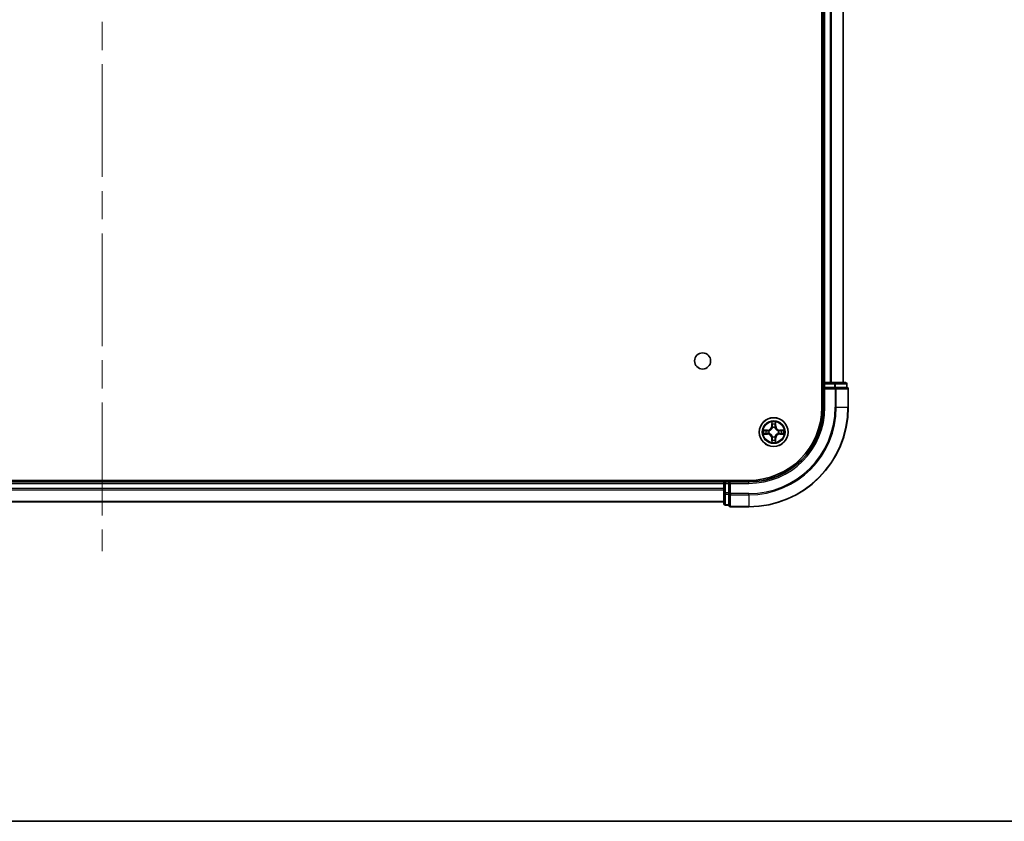
# Model space of a CAD drawing. Units: millimetres. Extents: x -929 to 6560, y 32 to 1156.
# Drawn here: x 683 to 881, y 32 to 193 of the extents above; entities that cross this region are included whole.
import ezdxf

# ---------------------------------------------------------------- set-up
doc = ezdxf.new("R2010")
doc.units = ezdxf.units.MM
doc.header["$LTSCALE"] = 4
doc.linetypes.add('CHAIN', pattern=[0.3543, 0.2362, -0.0295, 0.0591, -0.0295])
for name, color, linetype, lineweight in [('Border (ISO)', 7, 'Continuous', 35), ('Centerline (ISO)', 131, 'Continuous', 18), ('Visible (ISO)', 7, 'Continuous', 35), ('Visible Narrow (ISO)', 7, 'Continuous', 25)]:
    doc.layers.add(name, color=color, linetype=linetype, lineweight=lineweight)

# ---------------------------------------------------------------- blocks, each defined once
blk = doc.blocks.new('Borders tk図枠')
at = {"layer": 'Border (ISO)'}
blk.add_line((14.5, 8), (405.5, 8), dxfattribs=at)

msp = doc.modelspace()

# ---------------------------------------------------------------- linework, layer by layer
at = {"layer": 'Centerline (ISO)', "linetype": 'CHAIN', "ltscale": 23.990969}
msp.add_line((699.3942, 354.1258), (699.3942, 86.2649), dxfattribs=at)
at = {"layer": 'Visible (ISO)'}
for p, q in [((844.0942, 325.1953), (844.0942, 115.1953)), ((844.3942, 320.1953), (844.3942, 120.1953)), ((848.3942, 120.1953), (848.3942, 320.1953)), ((844.3942, 120.1953), (844.0942, 120.1953)), ((844.6942, 120.1953), (844.3942, 120.1953)), ((844.3942, 119.8953), (844.3942, 119.1953)), ((844.3942, 119.1953), (844.3942, 115.1953)), ((844.3942, 119.1953), (844.6942, 118.8953)), ((844.6942, 119.1953), (844.3942, 119.1953)), ((845.7536, 120.1953), (844.6942, 120.1953)), ((844.6942, 119.1953), (846.6131, 119.1953)), ((845.9773, 120.1953), (845.7536, 120.1953)), ((846.6131, 120.1953), (845.9773, 120.1953)), ((848.7942, 120.1953), (846.6131, 120.1953)), ((846.7536, 119.1953), (846.6131, 119.1953)), ((846.8436, 119.1953), (846.7536, 119.1953)), ((846.8436, 119.1953), (849.0246, 119.1953)), ((849.0942, 119.1953), (849.0246, 119.1953)), ((849.0942, 119.1953), (849.0942, 119.8953)), ((849.3942, 115.1953), (849.3942, 118.8953)), ((829.3942, 100.4953), (569.3942, 100.4953)), ((824.3942, 100.1953), (574.3942, 100.1953)), ((824.3942, 100.4953), (824.3942, 100.1953)), ((824.3942, 100.1953), (824.3942, 99.8953)), ((824.3942, 99.8953), (824.3942, 97.9764)), ((825.3942, 100.1953), (824.6942, 100.1953)), ((825.6942, 99.8953), (825.3942, 100.1953)), ((829.3942, 100.1953), (825.3942, 100.1953)), ((825.3942, 100.1953), (825.3942, 99.8953)), ((825.3942, 97.9764), (825.3942, 99.8953)), ((824.3942, 97.9764), (824.3942, 95.7953)), ((825.3942, 97.9764), (825.3942, 97.8358)), ((825.3942, 97.8358), (825.3942, 97.7459)), ((825.3942, 95.5649), (825.3942, 97.7459)), ((574.3942, 96.1953), (824.3942, 96.1953)), ((824.6942, 95.4953), (825.3942, 95.4953)), ((825.3942, 95.5649), (825.3942, 95.4953)), ((825.6942, 95.1953), (829.3942, 95.1953))]:
    msp.add_line(p, q, dxfattribs=at)
for centre, radius in [((820.0942, 124.4953), 1.621), ((834.3942, 110.1953), 2.9)]:
    msp.add_circle(centre, radius, dxfattribs=at)
for centre, radius, start, end in [((844.6942, 119.8953), 0.3, 90, 180), ((848.7942, 119.8953), 0.3, 0, 90), ((849.0942, 118.8953), 0.3, 0, 90), ((829.3942, 115.1953), 20, 270, 0), ((829.3942, 115.1953), 15, 270, 0), ((829.3942, 115.1953), 14.7, 270, 0), ((824.6942, 99.8953), 0.3, 90, 180), ((824.6942, 95.7953), 0.3, 180, 270), ((825.6942, 95.4953), 0.3, 180, 270)]:
    msp.add_arc(centre, radius, start, end, dxfattribs=at)
at = {"layer": 'Visible Narrow (ISO)'}
for p, q in [((844.6942, 120.1953), (844.6942, 320.1953)), ((845.7536, 320.1953), (845.7536, 120.1953)), ((845.9841, 120.1953), (845.9841, 320.1953)), ((848.3246, 320.1953), (848.3246, 120.1953)), ((844.0942, 119.8953), (844.3942, 119.8953)), ((844.6942, 119.8953), (844.3942, 119.8953)), ((844.6942, 120.1953), (844.6942, 119.8953)), ((844.6942, 119.8953), (846.6131, 119.8953)), ((844.6942, 119.1953), (844.6942, 119.8953)), ((844.6942, 115.1953), (844.6942, 118.8953)), ((844.6942, 118.8953), (846.7536, 118.8953)), ((846.6131, 120.1953), (846.6131, 119.8953)), ((846.8436, 119.8953), (846.6131, 119.8953)), ((846.6131, 119.8953), (846.6131, 119.1953)), ((846.7536, 119.1953), (846.7536, 118.8953)), ((846.7536, 118.8953), (846.7536, 115.1953)), ((846.9841, 118.8953), (846.7536, 118.8953)), ((846.8436, 119.8953), (849.0246, 119.8953)), ((846.8436, 119.1953), (846.8436, 119.8953)), ((846.9841, 115.1953), (846.9841, 118.8953)), ((846.9841, 118.8953), (849.3246, 118.8953)), ((849.0942, 119.8953), (849.0246, 119.8953)), ((849.0246, 119.8953), (849.0246, 119.1953)), ((849.3246, 118.8953), (849.3246, 115.1953)), ((849.3942, 118.8953), (849.3246, 118.8953)), ((844.6942, 115.1953), (844.3942, 115.1953)), ((846.9841, 115.1953), (846.7536, 115.1953)), ((846.9841, 115.1953), (849.3246, 115.1953)), ((849.3246, 115.1953), (849.3942, 115.1953)), ((834.0037, 112.2181), (833.9901, 111.4385)), ((834.0399, 111.4377), (833.9901, 111.4385)), ((834.0399, 111.4377), (834.0485, 111.9277)), ((834.0399, 111.4377), (834.1125, 111.4364)), ((834.1531, 111.1116), (834.1476, 111.1322)), ((834.6407, 111.1322), (834.6353, 111.1116)), ((834.7484, 111.4377), (834.6758, 111.4364)), ((834.7399, 111.9277), (834.7484, 111.4377)), ((834.7484, 111.4377), (834.7982, 111.4385)), ((834.7982, 111.4385), (834.7846, 112.2181)), ((833.151, 110.5994), (832.3714, 110.5858)), ((832.3714, 109.8049), (833.151, 109.7913)), ((832.6618, 110.541), (833.1518, 110.5496)), ((833.1518, 109.8411), (832.6618, 109.8496)), ((833.1518, 110.5496), (833.151, 110.5994)), ((833.1518, 109.8411), (833.151, 109.7913)), ((833.1518, 110.5496), (833.1531, 110.477)), ((833.1518, 109.8411), (833.1531, 109.9137)), ((833.4573, 110.4419), (833.4779, 110.4364)), ((833.4779, 109.9542), (833.4573, 109.9488)), ((834.0399, 108.953), (833.9901, 108.9521)), ((833.9901, 108.9521), (834.0037, 108.1726)), ((834.0399, 108.953), (834.1125, 108.9543)), ((834.0485, 108.4629), (834.0399, 108.953)), ((834.1476, 109.2584), (834.1531, 109.279)), ((834.6353, 109.279), (834.6407, 109.2584)), ((834.7484, 108.953), (834.6758, 108.9543)), ((834.7484, 108.953), (834.7399, 108.4629)), ((834.7484, 108.953), (834.7982, 108.9521)), ((834.7846, 108.1726), (834.7982, 108.9521)), ((835.3105, 110.4364), (835.3311, 110.4419)), ((835.3311, 109.9488), (835.3105, 109.9542)), ((835.6365, 110.5496), (835.6352, 110.477)), ((835.6365, 109.8411), (835.6352, 109.9137)), ((835.6365, 110.5496), (835.6374, 110.5994)), ((835.6365, 110.5496), (836.1265, 110.541)), ((836.1265, 109.8496), (835.6365, 109.8411)), ((835.6365, 109.8411), (835.6374, 109.7913)), ((836.4169, 110.5858), (835.6374, 110.5994)), ((835.6374, 109.7913), (836.4169, 109.8049)), ((574.3942, 99.8953), (824.3942, 99.8953)), ((824.6942, 99.8953), (824.3942, 99.8953)), ((824.6942, 100.1953), (824.6942, 100.4953)), ((824.6942, 100.1953), (824.6942, 99.8953)), ((824.6942, 97.9764), (824.6942, 99.8953)), ((824.6942, 99.8953), (825.3942, 99.8953)), ((825.6942, 99.8953), (829.3942, 99.8953)), ((825.6942, 97.8358), (825.6942, 99.8953)), ((829.3942, 99.8953), (829.3942, 100.1953)), ((824.3942, 98.8358), (574.3942, 98.8358)), ((574.3942, 98.6054), (824.3942, 98.6054)), ((824.6942, 97.9764), (824.3942, 97.9764)), ((824.6942, 97.9764), (824.6942, 97.7459)), ((825.3942, 97.9764), (824.6942, 97.9764)), ((824.6942, 95.5649), (824.6942, 97.7459)), ((824.6942, 97.7459), (825.3942, 97.7459)), ((825.6942, 97.8358), (825.3942, 97.8358)), ((829.3942, 97.8358), (825.6942, 97.8358)), ((825.6942, 97.8358), (825.6942, 97.6054)), ((825.6942, 97.6054), (829.3942, 97.6054)), ((825.6942, 95.2649), (825.6942, 97.6054)), ((829.3942, 97.6054), (829.3942, 97.8358)), ((829.3942, 97.6054), (829.3942, 95.2649)), ((824.3942, 96.2649), (574.3942, 96.2649)), ((824.6942, 95.5649), (824.6942, 95.4953)), ((825.3942, 95.5649), (824.6942, 95.5649)), ((829.3942, 95.2649), (825.6942, 95.2649)), ((825.6942, 95.2649), (825.6942, 95.1953)), ((829.3942, 95.2649), (829.3942, 95.1953))]:
    msp.add_line(p, q, dxfattribs=at)
for radius in [2.8677, 2.3092, 2.1415]:
    msp.add_circle((834.3942, 110.1953), radius, dxfattribs=at)
for centre, radius, start, end in [((829.3942, 115.1953), 17.3595, 270, 0), ((829.3942, 115.1953), 19.9305, 270, 0), ((829.3942, 115.1953), 17.59, 270, 0), ((829.3942, 115.1953), 15.3, 270, 0), ((833.1361, 111.4534), 0.8542, 271, 359), ((833.1361, 111.4534), 0.904, 271, 359), ((834.3942, 110.1953), 2.0601, 79.074582, 100.925418), ((834.3942, 110.1953), 1.6122, 79.692479, 100.307521), ((834.3942, 110.1953), 0.9688, 75.258044, 104.741956), ((834.3942, 110.1953), 0.9475, 75.258044, 104.741956), ((835.6523, 111.4534), 0.904, 181, 269), ((835.6523, 111.4534), 0.8542, 181, 269), ((834.3942, 110.1953), 2.0601, 169.074582, 190.925418), ((834.3942, 110.1953), 1.6122, 169.692479, 190.307521), ((833.1361, 108.9372), 0.8542, 1, 89), ((833.1361, 108.9372), 0.904, 1, 89), ((834.3942, 110.1953), 0.9688, 165.258044, 194.741956), ((834.3942, 110.1953), 0.9475, 165.258044, 194.741956), ((834.3942, 110.1953), 0.9688, 255.258044, 284.741956), ((834.3942, 110.1953), 0.9475, 255.258044, 284.741956), ((835.6523, 108.9372), 0.904, 91, 179), ((835.6523, 108.9372), 0.8542, 91, 179), ((834.3942, 110.1953), 0.9475, 345.258044, 14.741956), ((834.3942, 110.1953), 0.9688, 345.258044, 14.741956), ((834.3942, 110.1953), 1.6122, 349.692479, 10.307521), ((834.3942, 110.1953), 2.0601, 349.074582, 10.925418), ((834.3942, 110.1953), 2.0601, 259.074582, 280.925418), ((834.3942, 110.1953), 1.6122, 259.692479, 280.307521)]:
    msp.add_arc(centre, radius, start, end, dxfattribs=at)
for centre, major_axis, ratio, start_param, end_param in [((846.6131, 119.8953), (0, 0.3), 0.76822128, 4.71238898, 6.28318531), ((846.7536, 118.8953), (0, 0.3), 0.76822128, 4.71238898, 6.28318531), ((848.7942, 119.8953), (0, 0.3), 0.76822128, 4.71238898, 6.28318531), ((849.0942, 118.8953), (0, 0.3), 0.76822128, 4.71238898, 6.28318531), ((834.0983, 111.9268), (-0.05, -0.002), 0.54850665, 4.7835784, 6.17876057), ((834.1137, 111.7374), (-0.0494, -0.008), 0.89574018, 4.73044269, 6.08586581), ((834.159, 111.0889), (-0.0492, 0.0091), 0.87684642, 5.10328313, 6.10089396), ((834.159, 111.0889), (-0.0477, 0.0149), 0.41070123, 4.96449783, 6.18744952), ((834.1623, 111.4355), (-0.0494, -0.008), 0.89572054, 4.73483766, 6.08588361), ((834.626, 111.4355), (0.0494, -0.008), 0.89572054, 0.1973017, 1.54834765), ((834.6293, 111.0889), (0.0477, 0.0149), 0.41070123, 0.09573579, 1.31868747), ((834.6293, 111.0889), (0.0492, 0.0091), 0.87684641, 0.18229136, 1.17990219), ((834.6746, 111.7374), (0.0494, -0.008), 0.89574018, 0.19731949, 1.55274262), ((834.6901, 111.9268), (0.05, -0.002), 0.54850665, 0.10442473, 1.4996069), ((832.6626, 110.4912), (0.002, 0.05), 0.54850665, 0.10442473, 1.4996069), ((832.6626, 109.8994), (0.002, -0.05), 0.54850665, 4.7835784, 6.17876057), ((832.8521, 110.4758), (0.008, 0.0494), 0.89574018, 0.19731949, 1.55274262), ((832.8521, 109.9149), (0.008, -0.0494), 0.89574018, 4.73044269, 6.08586581), ((833.154, 110.4271), (0.008, 0.0494), 0.89572054, 0.1973017, 1.54834765), ((833.154, 109.9635), (0.008, -0.0494), 0.89572054, 4.73483766, 6.08588361), ((833.5006, 110.4305), (-0.0091, 0.0492), 0.87684641, 0.18229136, 1.17990219), ((833.5006, 109.9602), (-0.0091, -0.0492), 0.87684642, 5.10328313, 6.10089396), ((833.5006, 110.4305), (-0.0149, 0.0477), 0.41070123, 0.09573579, 1.31868747), ((833.5006, 109.9602), (-0.0149, -0.0477), 0.41070123, 4.96449783, 6.18744952), ((834.159, 109.3017), (-0.0492, -0.0091), 0.87684641, 0.18229136, 1.17990219), ((834.159, 109.3017), (-0.0477, -0.0149), 0.41070123, 0.09573579, 1.31868747), ((834.1623, 108.9551), (-0.0494, 0.008), 0.89572054, 0.1973017, 1.54834765), ((834.626, 108.9551), (0.0494, 0.008), 0.89572054, 4.73483766, 6.08588361), ((834.6293, 109.3017), (0.0477, -0.0149), 0.41070123, 4.96449783, 6.18744952), ((834.6293, 109.3017), (0.0492, -0.0091), 0.87684642, 5.10328313, 6.10089396), ((835.2878, 110.4305), (0.0091, 0.0492), 0.87684642, 5.10328313, 6.10089396), ((835.2878, 110.4305), (0.0149, 0.0477), 0.41070123, 4.96449783, 6.18744952), ((835.2878, 109.9602), (0.0149, -0.0477), 0.41070123, 0.09573579, 1.31868747), ((835.2878, 109.9602), (0.0091, -0.0492), 0.87684641, 0.18229136, 1.17990219), ((835.6344, 110.4271), (-0.008, 0.0494), 0.89572054, 4.73483766, 6.08588361), ((835.6344, 109.9635), (-0.008, -0.0494), 0.89572054, 0.1973017, 1.54834765), ((835.9363, 110.4758), (-0.008, 0.0494), 0.89574018, 4.73044269, 6.08586581), ((835.9363, 109.9149), (-0.008, -0.0494), 0.89574018, 0.19731949, 1.55274262), ((836.1257, 110.4912), (-0.002, 0.05), 0.54850665, 4.7835784, 6.17876057), ((836.1257, 109.8994), (-0.002, -0.05), 0.54850665, 0.10442473, 1.4996069), ((834.0983, 108.4638), (-0.05, 0.002), 0.54850665, 0.10442473, 1.4996069), ((834.1137, 108.6532), (-0.0494, 0.008), 0.89574018, 0.19731949, 1.55274262), ((834.6746, 108.6532), (0.0494, 0.008), 0.89574018, 4.73044269, 6.08586581), ((834.6901, 108.4638), (0.05, 0.002), 0.54850665, 4.7835784, 6.17876057), ((824.6942, 97.9764), (-0.3, 0), 0.76822128, 0, 1.57079633), ((825.6942, 97.8358), (-0.3, 0), 0.76822128, 0, 1.57079633), ((824.6942, 95.7953), (-0.3, 0), 0.76822128, 0, 1.57079633), ((825.6942, 95.4953), (-0.3, 0), 0.76822128, 0, 1.57079633)]:
    msp.add_ellipse(centre, major_axis=major_axis, ratio=ratio, start_param=start_param, end_param=end_param, dxfattribs=at)
for points, knots in [([(833.4779, 110.4364), (833.4938, 110.4416), (833.5096, 110.4472), (833.6056, 110.4837), (833.6847, 110.5254), (833.8074, 110.6133), (833.8531, 110.6519), (833.8953, 110.6942), (833.9376, 110.7364), (833.9762, 110.7821), (834.0641, 110.9048), (834.1058, 110.9839), (834.1423, 111.0799), (834.1479, 111.0957), (834.1531, 111.1116)], [-0.174866013, -0.174866013, -0.174866013, -0.174866013, -0.16940495, -0.16940495, -0.141674077, -0.141674077, -0.124342281, -0.124342281, -0.124342281, -0.107010485, -0.107010485, -0.079279611, -0.079279611, -0.073818549, -0.073818549, -0.073818549, -0.073818549]), ([(834.1121, 111.1056), (834.1074, 111.0905), (834.1023, 111.0755), (834.0691, 110.9842), (834.0312, 110.9093), (833.9511, 110.7943), (833.9157, 110.7518), (833.8767, 110.7128), (833.8377, 110.6738), (833.7952, 110.6384), (833.6802, 110.5582), (833.6053, 110.5204), (833.514, 110.4872), (833.499, 110.4821), (833.4838, 110.4774)], [0.073818549, 0.073818549, 0.073818549, 0.073818549, 0.079279611, 0.079279611, 0.107010485, 0.107010485, 0.124342281, 0.124342281, 0.124342281, 0.141674077, 0.141674077, 0.16940495, 0.16940495, 0.174866013, 0.174866013, 0.174866013, 0.174866013]), ([(834.0936, 111.954), (834.0932, 111.9691), (834.0911, 111.9846), (834.0826, 112.0255), (834.0745, 112.0512), (834.0564, 112.0998), (834.0467, 112.1229), (834.0259, 112.17), (834.0148, 112.1941), (834.0037, 112.2181)], [0, 0, 0, 0, 0.0059340385, 0.0059340385, 0.0154285, 0.0154285, 0.0237449879, 0.0237449879, 0.0323943032, 0.0323943032, 0.0323943032, 0.0323943032]), ([(834.0037, 112.2181), (834.0093, 112.1917), (834.0148, 112.1652), (834.0252, 112.1133), (834.03, 112.0879), (834.039, 112.0344), (834.043, 112.0062), (834.0472, 111.9612), (834.0483, 111.9442), (834.0485, 111.9277)], [-0.0323943032, -0.0323943032, -0.0323943032, -0.0323943032, -0.0237449879, -0.0237449879, -0.0154285, -0.0154285, -0.0059340385, -0.0059340385, 0, 0, 0, 0]), ([(834.0485, 111.9277), (834.0501, 111.8874), (834.0522, 111.8505), (834.0574, 111.7866), (834.0605, 111.7595), (834.0639, 111.7383)], [0, 0, 0, 0, 0.014491423, 0.014491423, 0.0289828459, 0.0289828459, 0.0289828459, 0.0289828459]), ([(834.0639, 111.7383), (834.072, 111.688), (834.0801, 111.6377), (834.0963, 111.537), (834.1044, 111.4867), (834.1125, 111.4364)], [0, 0, 0, 0, 0.0343899271, 0.0343899271, 0.0687798542, 0.0687798542, 0.0687798542, 0.0687798542]), ([(834.1057, 111.7815), (834.1026, 111.8008), (834.1001, 111.8254), (834.096, 111.8837), (834.0945, 111.9173), (834.0936, 111.954)], [-0.0289828459, -0.0289828459, -0.0289828459, -0.0289828459, -0.014491423, -0.014491423, 0, 0, 0, 0]), ([(834.1541, 111.4796), (834.1461, 111.5299), (834.138, 111.5802), (834.1218, 111.6808), (834.1138, 111.7312), (834.1057, 111.7815)], [-0.0687798542, -0.0687798542, -0.0687798542, -0.0687798542, -0.0343899271, -0.0343899271, 0, 0, 0, 0]), ([(834.1125, 111.4364), (834.1242, 111.368), (834.1288, 111.2983), (834.1237, 111.1872), (834.1194, 111.1469), (834.1121, 111.1056)], [0, 0, 0, 0, 0.0491206273, 0.0491206273, 0.0764653604, 0.0764653604, 0.0764653604, 0.0764653604]), ([(834.1476, 111.1322), (834.1564, 111.1756), (834.1619, 111.2179), (834.1695, 111.3345), (834.1656, 111.4077), (834.1541, 111.4796)], [-0.0764653604, -0.0764653604, -0.0764653604, -0.0764653604, -0.0491206273, -0.0491206273, 0, 0, 0, 0]), ([(834.6342, 111.4796), (834.6227, 111.4077), (834.6189, 111.3345), (834.6264, 111.2179), (834.6319, 111.1756), (834.6407, 111.1322)], [-0.0982412545, -0.0982412545, -0.0982412545, -0.0982412545, -0.0491206273, -0.0491206273, -0.0217758941, -0.0217758941, -0.0217758941, -0.0217758941]), ([(834.6826, 111.7815), (834.6746, 111.7312), (834.6665, 111.6808), (834.6503, 111.5802), (834.6423, 111.5299), (834.6342, 111.4796)], [-0.0687798542, -0.0687798542, -0.0687798542, -0.0687798542, -0.0343899271, -0.0343899271, 0, 0, 0, 0]), ([(834.6353, 111.1116), (834.6404, 111.0957), (834.646, 111.0799), (834.6825, 110.9839), (834.7242, 110.9048), (834.8121, 110.7821), (834.8507, 110.7364), (834.893, 110.6942), (834.9353, 110.6519), (834.9809, 110.6133), (835.1036, 110.5254), (835.1827, 110.4837), (835.2787, 110.4472), (835.2946, 110.4416), (835.3105, 110.4364)], [-0.174866013, -0.174866013, -0.174866013, -0.174866013, -0.16940495, -0.16940495, -0.141674077, -0.141674077, -0.124342281, -0.124342281, -0.124342281, -0.107010485, -0.107010485, -0.079279611, -0.079279611, -0.073818549, -0.073818549, -0.073818549, -0.073818549]), ([(834.6762, 111.1056), (834.6689, 111.1469), (834.6647, 111.1872), (834.6596, 111.2983), (834.6641, 111.368), (834.6758, 111.4364)], [0.0217758941, 0.0217758941, 0.0217758941, 0.0217758941, 0.0491206273, 0.0491206273, 0.0982412545, 0.0982412545, 0.0982412545, 0.0982412545]), ([(834.6758, 111.4364), (834.6839, 111.4867), (834.692, 111.537), (834.7082, 111.6377), (834.7163, 111.688), (834.7244, 111.7383)], [0, 0, 0, 0, 0.0343899271, 0.0343899271, 0.0687798542, 0.0687798542, 0.0687798542, 0.0687798542]), ([(835.3045, 110.4774), (835.2894, 110.4821), (835.2743, 110.4872), (835.183, 110.5204), (835.1081, 110.5582), (834.9931, 110.6384), (834.9506, 110.6738), (834.9116, 110.7128), (834.8726, 110.7518), (834.8373, 110.7943), (834.7571, 110.9093), (834.7192, 110.9842), (834.686, 111.0755), (834.6809, 111.0905), (834.6762, 111.1056)], [0.073818549, 0.073818549, 0.073818549, 0.073818549, 0.079279611, 0.079279611, 0.107010485, 0.107010485, 0.124342281, 0.124342281, 0.124342281, 0.141674077, 0.141674077, 0.16940495, 0.16940495, 0.174866013, 0.174866013, 0.174866013, 0.174866013]), ([(834.6947, 111.954), (834.6938, 111.9175), (834.6923, 111.8841), (834.6883, 111.8258), (834.6857, 111.8009), (834.6826, 111.7815)], [-0.0289828459, -0.0289828459, -0.0289828459, -0.0289828459, -0.0145850634, -0.0145850634, 0, 0, 0, 0]), ([(834.7846, 112.2181), (834.7711, 112.1889), (834.7575, 112.1595), (834.7289, 112.0929), (834.7146, 112.0562), (834.6992, 111.9976), (834.6952, 111.9754), (834.6947, 111.954)], [-0.0003383294, -0.0003383294, -0.0003383294, -0.0003383294, 0.0102009359, 0.0102009359, 0.0236501899, 0.0236501899, 0.0320559737, 0.0320559737, 0.0320559737, 0.0320559737]), ([(834.7244, 111.7383), (834.7279, 111.7596), (834.7309, 111.7869), (834.7361, 111.851), (834.7383, 111.8876), (834.7399, 111.9277)], [0, 0, 0, 0, 0.0145850634, 0.0145850634, 0.0289828459, 0.0289828459, 0.0289828459, 0.0289828459]), ([(834.7399, 111.9277), (834.7401, 111.9511), (834.7421, 111.9755), (834.7497, 112.0399), (834.7568, 112.0804), (834.771, 112.1536), (834.7779, 112.186), (834.7846, 112.2181)], [-0.0320559737, -0.0320559737, -0.0320559737, -0.0320559737, -0.0236501899, -0.0236501899, -0.0102009359, -0.0102009359, 0.0003383294, 0.0003383294, 0.0003383294, 0.0003383294]), ([(832.6618, 110.541), (832.6384, 110.5413), (832.614, 110.5432), (832.5496, 110.5509), (832.5091, 110.558), (832.4359, 110.5722), (832.4035, 110.579), (832.3714, 110.5858)], [-0.0320559737, -0.0320559737, -0.0320559737, -0.0320559737, -0.0236501899, -0.0236501899, -0.0102009359, -0.0102009359, 0.0003383294, 0.0003383294, 0.0003383294, 0.0003383294]), ([(832.3714, 110.5858), (832.4006, 110.5723), (832.43, 110.5587), (832.4966, 110.5301), (832.5333, 110.5158), (832.5919, 110.5004), (832.6141, 110.4964), (832.6355, 110.4959)], [-0.0003383294, -0.0003383294, -0.0003383294, -0.0003383294, 0.0102009359, 0.0102009359, 0.0236501899, 0.0236501899, 0.0320559737, 0.0320559737, 0.0320559737, 0.0320559737]), ([(832.6355, 109.8948), (832.6204, 109.8944), (832.6049, 109.8923), (832.564, 109.8838), (832.5383, 109.8756), (832.4897, 109.8575), (832.4666, 109.8479), (832.4195, 109.8271), (832.3953, 109.8159), (832.3714, 109.8049)], [0, 0, 0, 0, 0.0059340385, 0.0059340385, 0.0154285, 0.0154285, 0.0237449879, 0.0237449879, 0.0323943032, 0.0323943032, 0.0323943032, 0.0323943032]), ([(832.3714, 109.8049), (832.3978, 109.8104), (832.4243, 109.816), (832.4762, 109.8264), (832.5015, 109.8312), (832.5551, 109.8402), (832.5833, 109.8442), (832.6282, 109.8484), (832.6453, 109.8494), (832.6618, 109.8496)], [-0.0323943032, -0.0323943032, -0.0323943032, -0.0323943032, -0.0237449879, -0.0237449879, -0.0154285, -0.0154285, -0.0059340385, -0.0059340385, 0, 0, 0, 0]), ([(832.6355, 110.4959), (832.672, 110.495), (832.7054, 110.4935), (832.7637, 110.4895), (832.7886, 110.4869), (832.808, 110.4838)], [-0.0289828459, -0.0289828459, -0.0289828459, -0.0289828459, -0.0145850634, -0.0145850634, 0, 0, 0, 0]), ([(832.808, 109.9069), (832.7887, 109.9038), (832.7641, 109.9012), (832.7058, 109.8972), (832.6722, 109.8957), (832.6355, 109.8948)], [-0.0289828459, -0.0289828459, -0.0289828459, -0.0289828459, -0.014491423, -0.014491423, 0, 0, 0, 0]), ([(832.8512, 110.5256), (832.8299, 110.529), (832.8026, 110.5321), (832.7385, 110.5373), (832.7019, 110.5394), (832.6618, 110.541)], [0, 0, 0, 0, 0.0145850634, 0.0145850634, 0.0289828459, 0.0289828459, 0.0289828459, 0.0289828459]), ([(832.6618, 109.8496), (832.7021, 109.8513), (832.739, 109.8534), (832.8029, 109.8586), (832.83, 109.8617), (832.8512, 109.8651)], [0, 0, 0, 0, 0.014491423, 0.014491423, 0.0289828459, 0.0289828459, 0.0289828459, 0.0289828459]), ([(832.808, 110.4838), (832.8583, 110.4757), (832.9086, 110.4676), (833.0093, 110.4515), (833.0596, 110.4434), (833.1099, 110.4354)], [-0.0687798542, -0.0687798542, -0.0687798542, -0.0687798542, -0.0343899271, -0.0343899271, 0, 0, 0, 0]), ([(833.1099, 109.9553), (833.0596, 109.9472), (833.0093, 109.9392), (832.9086, 109.923), (832.8583, 109.9149), (832.808, 109.9069)], [-0.0687798542, -0.0687798542, -0.0687798542, -0.0687798542, -0.0343899271, -0.0343899271, 0, 0, 0, 0]), ([(833.1531, 110.477), (833.1028, 110.4851), (833.0525, 110.4932), (832.9518, 110.5094), (832.9015, 110.5175), (832.8512, 110.5256)], [0, 0, 0, 0, 0.0343899271, 0.0343899271, 0.0687798542, 0.0687798542, 0.0687798542, 0.0687798542]), ([(832.8512, 109.8651), (832.9015, 109.8732), (832.9518, 109.8813), (833.0525, 109.8975), (833.1028, 109.9056), (833.1531, 109.9137)], [0, 0, 0, 0, 0.0343899271, 0.0343899271, 0.0687798542, 0.0687798542, 0.0687798542, 0.0687798542]), ([(833.1099, 110.4354), (833.1818, 110.4239), (833.255, 110.42), (833.3716, 110.4276), (833.4139, 110.4331), (833.4573, 110.4419)], [-0.0982412545, -0.0982412545, -0.0982412545, -0.0982412545, -0.0491206273, -0.0491206273, -0.0217758941, -0.0217758941, -0.0217758941, -0.0217758941]), ([(833.4573, 109.9488), (833.4139, 109.9576), (833.3716, 109.963), (833.255, 109.9706), (833.1818, 109.9668), (833.1099, 109.9553)], [-0.0764653604, -0.0764653604, -0.0764653604, -0.0764653604, -0.0491206273, -0.0491206273, 0, 0, 0, 0]), ([(833.4838, 110.4774), (833.4426, 110.4701), (833.4023, 110.4658), (833.2912, 110.4607), (833.2215, 110.4653), (833.1531, 110.477)], [0.0217758941, 0.0217758941, 0.0217758941, 0.0217758941, 0.0491206273, 0.0491206273, 0.0982412545, 0.0982412545, 0.0982412545, 0.0982412545]), ([(833.1531, 109.9137), (833.2215, 109.9254), (833.2912, 109.9299), (833.4023, 109.9248), (833.4426, 109.9205), (833.4838, 109.9133)], [0, 0, 0, 0, 0.0491206273, 0.0491206273, 0.0764653604, 0.0764653604, 0.0764653604, 0.0764653604]), ([(834.1531, 109.279), (834.1479, 109.2949), (834.1423, 109.3108), (834.1058, 109.4068), (834.0641, 109.4859), (833.9762, 109.6086), (833.9376, 109.6542), (833.8953, 109.6965), (833.8531, 109.7388), (833.8074, 109.7774), (833.6847, 109.8653), (833.6056, 109.907), (833.5096, 109.9435), (833.4938, 109.9491), (833.4779, 109.9542)], [-0.174866013, -0.174866013, -0.174866013, -0.174866013, -0.16940495, -0.16940495, -0.141674077, -0.141674077, -0.124342281, -0.124342281, -0.124342281, -0.107010485, -0.107010485, -0.079279611, -0.079279611, -0.073818549, -0.073818549, -0.073818549, -0.073818549]), ([(833.4838, 109.9133), (833.499, 109.9086), (833.514, 109.9035), (833.6053, 109.8703), (833.6802, 109.8324), (833.7952, 109.7522), (833.8377, 109.7169), (833.8767, 109.6779), (833.9157, 109.6389), (833.9511, 109.5964), (834.0312, 109.4814), (834.0691, 109.4065), (834.1023, 109.3152), (834.1074, 109.3001), (834.1121, 109.285)], [0.073818549, 0.073818549, 0.073818549, 0.073818549, 0.079279611, 0.079279611, 0.107010485, 0.107010485, 0.124342281, 0.124342281, 0.124342281, 0.141674077, 0.141674077, 0.16940495, 0.16940495, 0.174866013, 0.174866013, 0.174866013, 0.174866013]), ([(834.1125, 108.9543), (834.1044, 108.904), (834.0963, 108.8536), (834.0801, 108.753), (834.072, 108.7027), (834.0639, 108.6524)], [0, 0, 0, 0, 0.0343899271, 0.0343899271, 0.0687798542, 0.0687798542, 0.0687798542, 0.0687798542]), ([(834.1057, 108.6092), (834.1138, 108.6595), (834.1218, 108.7098), (834.138, 108.8105), (834.1461, 108.8608), (834.1541, 108.9111)], [-0.0687798542, -0.0687798542, -0.0687798542, -0.0687798542, -0.0343899271, -0.0343899271, 0, 0, 0, 0]), ([(834.1121, 109.285), (834.1194, 109.2438), (834.1237, 109.2035), (834.1288, 109.0924), (834.1242, 109.0227), (834.1125, 108.9543)], [0.0217758941, 0.0217758941, 0.0217758941, 0.0217758941, 0.0491206273, 0.0491206273, 0.0982412545, 0.0982412545, 0.0982412545, 0.0982412545]), ([(834.1541, 108.9111), (834.1656, 108.983), (834.1695, 109.0561), (834.1619, 109.1728), (834.1564, 109.2151), (834.1476, 109.2584)], [-0.0982412545, -0.0982412545, -0.0982412545, -0.0982412545, -0.0491206273, -0.0491206273, -0.0217758941, -0.0217758941, -0.0217758941, -0.0217758941]), ([(834.6407, 109.2584), (834.6319, 109.2151), (834.6264, 109.1728), (834.6189, 109.0561), (834.6227, 108.983), (834.6342, 108.9111)], [-0.0764653604, -0.0764653604, -0.0764653604, -0.0764653604, -0.0491206273, -0.0491206273, 0, 0, 0, 0]), ([(834.6342, 108.9111), (834.6423, 108.8608), (834.6503, 108.8105), (834.6665, 108.7098), (834.6746, 108.6595), (834.6826, 108.6092)], [-0.0687798542, -0.0687798542, -0.0687798542, -0.0687798542, -0.0343899271, -0.0343899271, 0, 0, 0, 0]), ([(835.3105, 109.9542), (835.2946, 109.9491), (835.2787, 109.9435), (835.1827, 109.907), (835.1036, 109.8653), (834.9809, 109.7774), (834.9353, 109.7388), (834.893, 109.6965), (834.8507, 109.6542), (834.8121, 109.6086), (834.7242, 109.4859), (834.6825, 109.4068), (834.646, 109.3108), (834.6404, 109.2949), (834.6353, 109.279)], [-0.174866013, -0.174866013, -0.174866013, -0.174866013, -0.16940495, -0.16940495, -0.141674077, -0.141674077, -0.124342281, -0.124342281, -0.124342281, -0.107010485, -0.107010485, -0.079279611, -0.079279611, -0.073818549, -0.073818549, -0.073818549, -0.073818549]), ([(834.6758, 108.9543), (834.6641, 109.0227), (834.6596, 109.0924), (834.6647, 109.2035), (834.6689, 109.2438), (834.6762, 109.285)], [0, 0, 0, 0, 0.0491206273, 0.0491206273, 0.0764653604, 0.0764653604, 0.0764653604, 0.0764653604]), ([(834.7244, 108.6524), (834.7163, 108.7027), (834.7082, 108.753), (834.692, 108.8536), (834.6839, 108.904), (834.6758, 108.9543)], [0, 0, 0, 0, 0.0343899271, 0.0343899271, 0.0687798542, 0.0687798542, 0.0687798542, 0.0687798542]), ([(834.6762, 109.285), (834.6809, 109.3001), (834.686, 109.3152), (834.7192, 109.4065), (834.7571, 109.4814), (834.8373, 109.5964), (834.8726, 109.6389), (834.9116, 109.6779), (834.9506, 109.7169), (834.9931, 109.7522), (835.1081, 109.8324), (835.183, 109.8703), (835.2743, 109.9035), (835.2894, 109.9086), (835.3045, 109.9133)], [0.073818549, 0.073818549, 0.073818549, 0.073818549, 0.079279611, 0.079279611, 0.107010485, 0.107010485, 0.124342281, 0.124342281, 0.124342281, 0.141674077, 0.141674077, 0.16940495, 0.16940495, 0.174866013, 0.174866013, 0.174866013, 0.174866013]), ([(835.6352, 110.477), (835.5668, 110.4653), (835.4971, 110.4607), (835.386, 110.4658), (835.3457, 110.4701), (835.3045, 110.4774)], [0, 0, 0, 0, 0.0491206273, 0.0491206273, 0.0764653604, 0.0764653604, 0.0764653604, 0.0764653604]), ([(835.3045, 109.9133), (835.3457, 109.9205), (835.386, 109.9248), (835.4971, 109.9299), (835.5668, 109.9254), (835.6352, 109.9137)], [0.0217758941, 0.0217758941, 0.0217758941, 0.0217758941, 0.0491206273, 0.0491206273, 0.0982412545, 0.0982412545, 0.0982412545, 0.0982412545]), ([(835.3311, 110.4419), (835.3744, 110.4331), (835.4167, 110.4276), (835.5334, 110.42), (835.6065, 110.4239), (835.6784, 110.4354)], [-0.0764653604, -0.0764653604, -0.0764653604, -0.0764653604, -0.0491206273, -0.0491206273, 0, 0, 0, 0]), ([(835.6784, 109.9553), (835.6065, 109.9668), (835.5334, 109.9706), (835.4167, 109.963), (835.3744, 109.9576), (835.3311, 109.9488)], [-0.0982412545, -0.0982412545, -0.0982412545, -0.0982412545, -0.0491206273, -0.0491206273, -0.0217758941, -0.0217758941, -0.0217758941, -0.0217758941]), ([(835.9371, 110.5256), (835.8868, 110.5175), (835.8365, 110.5094), (835.7359, 110.4932), (835.6855, 110.4851), (835.6352, 110.477)], [0, 0, 0, 0, 0.0343899271, 0.0343899271, 0.0687798542, 0.0687798542, 0.0687798542, 0.0687798542]), ([(835.6352, 109.9137), (835.6855, 109.9056), (835.7359, 109.8975), (835.8365, 109.8813), (835.8868, 109.8732), (835.9371, 109.8651)], [0, 0, 0, 0, 0.0343899271, 0.0343899271, 0.0687798542, 0.0687798542, 0.0687798542, 0.0687798542]), ([(835.6784, 110.4354), (835.7287, 110.4434), (835.779, 110.4515), (835.8797, 110.4676), (835.93, 110.4757), (835.9803, 110.4838)], [-0.0687798542, -0.0687798542, -0.0687798542, -0.0687798542, -0.0343899271, -0.0343899271, 0, 0, 0, 0]), ([(835.9803, 109.9069), (835.93, 109.9149), (835.8797, 109.923), (835.779, 109.9392), (835.7287, 109.9472), (835.6784, 109.9553)], [-0.0687798542, -0.0687798542, -0.0687798542, -0.0687798542, -0.0343899271, -0.0343899271, 0, 0, 0, 0]), ([(836.1265, 110.541), (836.0862, 110.5394), (836.0494, 110.5373), (835.9854, 110.5321), (835.9583, 110.529), (835.9371, 110.5256)], [0, 0, 0, 0, 0.014491423, 0.014491423, 0.0289828459, 0.0289828459, 0.0289828459, 0.0289828459]), ([(835.9371, 109.8651), (835.9585, 109.8616), (835.9858, 109.8586), (836.0498, 109.8534), (836.0864, 109.8512), (836.1265, 109.8496)], [0, 0, 0, 0, 0.0145850634, 0.0145850634, 0.0289828459, 0.0289828459, 0.0289828459, 0.0289828459]), ([(835.9803, 110.4838), (835.9996, 110.4869), (836.0243, 110.4894), (836.0825, 110.4935), (836.1161, 110.495), (836.1529, 110.4959)], [-0.0289828459, -0.0289828459, -0.0289828459, -0.0289828459, -0.014491423, -0.014491423, 0, 0, 0, 0]), ([(836.1529, 109.8948), (836.1163, 109.8957), (836.0829, 109.8972), (836.0246, 109.9012), (835.9997, 109.9038), (835.9803, 109.9069)], [-0.0289828459, -0.0289828459, -0.0289828459, -0.0289828459, -0.0145850634, -0.0145850634, 0, 0, 0, 0]), ([(836.4169, 110.5858), (836.3906, 110.5802), (836.364, 110.5747), (836.3121, 110.5643), (836.2868, 110.5595), (836.2332, 110.5505), (836.2051, 110.5465), (836.1601, 110.5422), (836.1431, 110.5412), (836.1265, 110.541)], [-0.0323943032, -0.0323943032, -0.0323943032, -0.0323943032, -0.0237449879, -0.0237449879, -0.0154285, -0.0154285, -0.0059340385, -0.0059340385, 0, 0, 0, 0]), ([(836.1265, 109.8496), (836.1499, 109.8494), (836.1743, 109.8474), (836.2388, 109.8398), (836.2792, 109.8327), (836.3524, 109.8184), (836.3848, 109.8116), (836.4169, 109.8049)], [-0.0320559737, -0.0320559737, -0.0320559737, -0.0320559737, -0.0236501899, -0.0236501899, -0.0102009359, -0.0102009359, 0.0003383294, 0.0003383294, 0.0003383294, 0.0003383294]), ([(836.1529, 110.4959), (836.1679, 110.4963), (836.1834, 110.4983), (836.2244, 110.5069), (836.25, 110.515), (836.2987, 110.5331), (836.3217, 110.5428), (836.3689, 110.5636), (836.393, 110.5747), (836.4169, 110.5858)], [0, 0, 0, 0, 0.0059340385, 0.0059340385, 0.0154285, 0.0154285, 0.0237449879, 0.0237449879, 0.0323943032, 0.0323943032, 0.0323943032, 0.0323943032]), ([(836.4169, 109.8049), (836.3877, 109.8184), (836.3583, 109.832), (836.2918, 109.8606), (836.255, 109.8749), (836.1964, 109.8903), (836.1742, 109.8943), (836.1529, 109.8948)], [-0.0003383294, -0.0003383294, -0.0003383294, -0.0003383294, 0.0102009359, 0.0102009359, 0.0236501899, 0.0236501899, 0.0320559737, 0.0320559737, 0.0320559737, 0.0320559737]), ([(834.0485, 108.4629), (834.0482, 108.4395), (834.0462, 108.4152), (834.0386, 108.3507), (834.0315, 108.3103), (834.0173, 108.2371), (834.0105, 108.2047), (834.0037, 108.1726)], [-0.0320559737, -0.0320559737, -0.0320559737, -0.0320559737, -0.0236501899, -0.0236501899, -0.0102009359, -0.0102009359, 0.0003383294, 0.0003383294, 0.0003383294, 0.0003383294]), ([(834.0037, 108.1726), (834.0172, 108.2017), (834.0308, 108.2312), (834.0594, 108.2977), (834.0737, 108.3345), (834.0891, 108.3931), (834.0931, 108.4153), (834.0936, 108.4366)], [-0.0003383294, -0.0003383294, -0.0003383294, -0.0003383294, 0.0102009359, 0.0102009359, 0.0236501899, 0.0236501899, 0.0320559737, 0.0320559737, 0.0320559737, 0.0320559737]), ([(834.0639, 108.6524), (834.0605, 108.631), (834.0574, 108.6037), (834.0522, 108.5397), (834.0501, 108.503), (834.0485, 108.4629)], [0, 0, 0, 0, 0.0145850634, 0.0145850634, 0.0289828459, 0.0289828459, 0.0289828459, 0.0289828459]), ([(834.0936, 108.4366), (834.0945, 108.4732), (834.096, 108.5065), (834.1, 108.5649), (834.1026, 108.5898), (834.1057, 108.6092)], [-0.0289828459, -0.0289828459, -0.0289828459, -0.0289828459, -0.0145850634, -0.0145850634, 0, 0, 0, 0]), ([(834.6826, 108.6092), (834.6857, 108.5899), (834.6883, 108.5652), (834.6923, 108.507), (834.6938, 108.4734), (834.6947, 108.4366)], [-0.0289828459, -0.0289828459, -0.0289828459, -0.0289828459, -0.014491423, -0.014491423, 0, 0, 0, 0]), ([(834.6947, 108.4366), (834.6951, 108.4216), (834.6972, 108.4061), (834.7057, 108.3651), (834.7138, 108.3395), (834.732, 108.2908), (834.7416, 108.2678), (834.7624, 108.2206), (834.7736, 108.1965), (834.7846, 108.1726)], [0, 0, 0, 0, 0.0059340385, 0.0059340385, 0.0154285, 0.0154285, 0.0237449879, 0.0237449879, 0.0323943032, 0.0323943032, 0.0323943032, 0.0323943032]), ([(834.7399, 108.4629), (834.7382, 108.5033), (834.7361, 108.5401), (834.7309, 108.6041), (834.7278, 108.6312), (834.7244, 108.6524)], [0, 0, 0, 0, 0.014491423, 0.014491423, 0.0289828459, 0.0289828459, 0.0289828459, 0.0289828459]), ([(834.7846, 108.1726), (834.7791, 108.1989), (834.7735, 108.2255), (834.7631, 108.2774), (834.7583, 108.3027), (834.7493, 108.3563), (834.7453, 108.3844), (834.7411, 108.4294), (834.74, 108.4464), (834.7399, 108.4629)], [-0.0323943032, -0.0323943032, -0.0323943032, -0.0323943032, -0.0237449879, -0.0237449879, -0.0154285, -0.0154285, -0.0059340385, -0.0059340385, 0, 0, 0, 0])]:
    msp.add_open_spline(points, degree=3, knots=knots, dxfattribs=at)

# ---------------------------------------------------------------- block references
at = {"xscale": 4, "yscale": 4, "zscale": 4}
msp.add_blockref('Borders tk図枠', (0, 0), dxfattribs=at)

doc.saveas('drawing.dxf')
